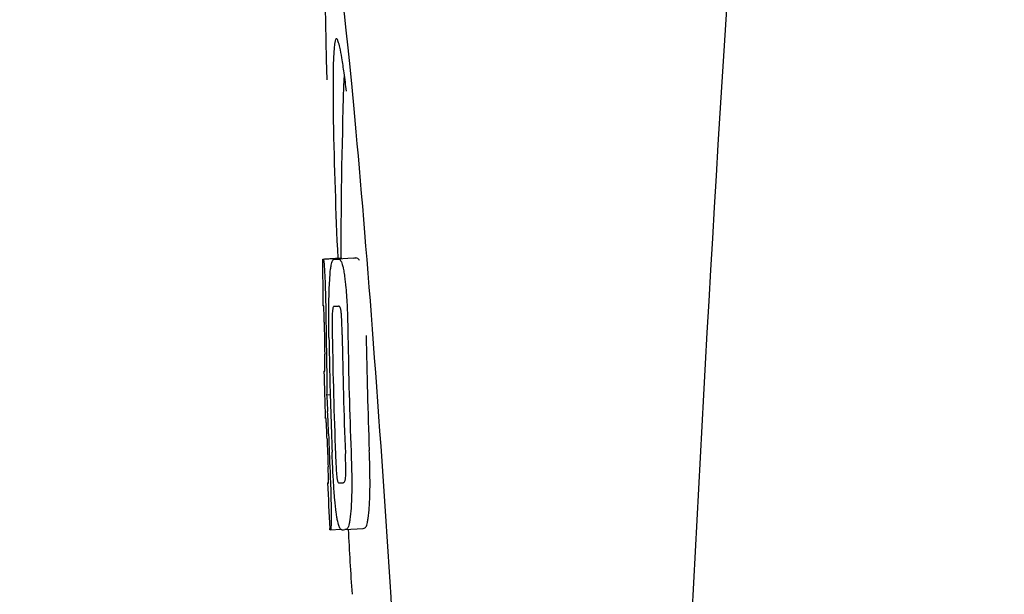
# Model space of a CAD drawing. Units: millimetres. Extents: x 8157 to 12555, y 382 to 6468.
# Drawn here: x 8907 to 8929, y 4939 to 4952 of the extents above; entities that cross this region are included whole.
import ezdxf

# ---------------------------------------------------------------- set-up
doc = ezdxf.new("R2010")
doc.units = ezdxf.units.MM
doc.styles.add('ARIAL', font='arial.ttf')
doc.dimstyles.new('Diseño_PlanosFabricacion', dxfattribs={"dimtxt": 40, "dimasz": 45, "dimexe": 10, "dimexo": 10, "dimgap": 10, "dimtad": 1, "dimtih": 1, "dimtoh": 1, "dimdec": 0, "dimzin": 1, "dimdsep": 46, "dimtxsty": 'ARIAL', "dimcen": 15, "dimadec": 0, "dimazin": 0, "dimtp": 0.05, "dimtm": 0.05, "dimtfac": 1, "dimtdec": 0, "dimtofl": 0, "dimtmove": 0, "dimatfit": 3, "dimfxl": 0, "dimtolj": 1, "dimarcsym": 0})

# ---------------------------------------------------------------- blocks, each defined once
blk = doc.blocks.new('*D12')
at = {"color": 0, "lineweight": -2}
for p, q in [((8980.803, 5528.22), (8668.795, 5528.22)), ((8678.795, 5483.22), (8678.795, 4981.118)), ((8678.795, 4418.17), (8678.795, 4920.272)), ((9027.154, 4373.17), (8668.795, 4373.17))]:
    blk.add_line(p, q, dxfattribs=at)
at = {"color": 0}
for points in [[(8671.295, 5483.22), (8686.295, 5483.22), (8678.795, 5528.22)], [(8671.295, 4418.17), (8686.295, 4418.17), (8678.795, 4373.17)]]:
    blk.add_solid(points, dxfattribs=at)
at = {"layer": 'Defpoints', "color": 0}
for p in [(8678.795, 5528.22), (8990.803, 5528.22), (9037.154, 4373.17)]:
    blk.add_point(p, dxfattribs=at)
at = {"color": 0, "insert": (8678.795, 4950.695), "char_height": 40, "attachment_point": 5, "style": 'ARIAL'}
blk.add_mtext('\\A1;1155 mm', dxfattribs=at)

msp = doc.modelspace()

# ---------------------------------------------------------------- linework, layer by layer
for p, q in [((8913.807, 4946.261), (8914.199, 4946.285)), ((8913.837, 4946.265), (8914.199, 4946.288)), ((8914.066, 4946.26), (8914.067, 4946.26)), ((8914.466, 4946.286), (8914.128, 4946.264)), ((8914.199, 4946.291), (8914.199, 4946.283)), ((8914.467, 4946.286), (8914.466, 4946.286)), ((8914.052, 4945.227), (8914.052, 4945.227)), ((8913.845, 4943.804), (8913.845, 4943.807)), ((8913.887, 4943.284), (8913.966, 4943.289)), ((8913.916, 4941.354), (8913.925, 4941.354)), ((8914.251, 4941.356), (8914.252, 4941.356)), ((8913.958, 4940.322), (8913.956, 4940.351)), ((8913.973, 4940.319), (8914.199, 4940.334)), ((8913.973, 4940.319), (8913.973, 4940.319)), ((8914.288, 4940.327), (8914.286, 4940.327)), ((8914.288, 4940.327), (8914.688, 4940.352)), ((8914.685, 4940.352), (8914.688, 4940.352))]:
    msp.add_line(p, q)
for centre, radius, start, end in [((9957.708, 4886.204), 1037.132, 172.968171, 177.833615), ((9027.558, 4946.331), 113.359, 177.99021, 180.02048), ((8890.079, 4946.941), 24.43, 7.0642, 8.019), ((9027.55, 4946.332), 113.751, 180.0373, 180.54879), ((8913.233, 4968.987), 22.742, 272.1027, 272.2557), ((8913.629, 4969.075), 22.805, 272.1058, 272.2587), ((8913.204, 4968.897), 23.685, 272.0539, 272.2808), ((9027.62, 4946.332), 113.795, 180.73284, 181.08597), ((9027.66, 4946.332), 113.797, 180.68304, 181.09432), ((9027.705, 4946.332), 113.78, 180.90282, 181.26783), ((9027.748, 4946.332), 113.75, 180.87712, 182.19401), ((9027.835, 4946.332), 113.62, 180.87395, 182.1882), ((9027.875, 4946.332), 113.534, 180.89268, 182.1663), ((9027.874, 4946.332), 113.133, 180.88296, 182.1611), ((9027.547, 4946.334), 113.747, 181.27344, 181.79274), ((9027.706, 4946.332), 113.781, 181.26784, 182.16953), ((8881.618, 4941.316), 32.331, 1.969, 2.8461), ((9027.62, 4946.332), 113.795, 182.02029, 182.33162), ((9027.66, 4946.332), 113.797, 181.96635, 182.3856), ((9027.55, 4946.332), 113.751, 182.50966, 183.01387), ((8913.375, 4963.251), 21.912, 272.0434, 272.2928), ((8913.353, 4964.073), 23.765, 272.1008, 272.2486), ((9027.55, 4946.332), 113.35, 183.03455, 183.7559)]:
    msp.add_arc(centre, radius, start, end)
msp.add_ellipse((8914.86, 4939.17), major_axis=(-0.916, 14.4), ratio=0.028922, start_param=2.442336, end_param=6.979847)
for points, knots in [([(8914.102, 4951.096), (8914.085, 4951.095), (8914.067, 4951.014), (8914.05, 4950.901), (8914.037, 4950.676), (8914.032, 4950.508), (8914.03, 4950.409)], [0, 0, 0, 0, 0.074367, 0.263402, 0.572696, 1, 1, 1, 1]), ([(8914.271, 4950.349), (8914.255, 4950.458), (8914.227, 4950.641), (8914.184, 4950.889), (8914.149, 4951.009), (8914.121, 4951.097), (8914.102, 4951.096)], [0, 0, 0, 0, 0.427436, 0.736661, 0.926196, 1, 1, 1, 1]), ([(8914.03, 4950.409), (8914.03, 4950.378), (8914.028, 4950.246), (8914.027, 4950.115), (8914.027, 4950.013)], [0, 0, 0, 0, 0.229715, 1, 1, 1, 1]), ([(8914.027, 4950.013), (8914.027, 4949.777), (8914.041, 4948.535), (8914.087, 4947.293), (8914.13, 4946.286)], [0, 0, 0, 0, 0.189461, 1, 1, 1, 1]), ([(8913.799, 4946.258), (8913.799, 4946.257), (8913.801, 4946.256), (8913.805, 4946.256), (8913.81, 4946.255), (8913.814, 4946.255)], [0, 0, 0, 0, 0.079598, 0.267255, 1, 1, 1, 1]), ([(8913.814, 4946.255), (8913.815, 4946.255), (8913.817, 4946.253), (8913.819, 4946.247), (8913.823, 4946.232), (8913.827, 4946.206), (8913.829, 4946.185), (8913.83, 4946.172)], [0, 0, 0, 0, 0.024478, 0.071287, 0.249509, 0.554644, 1, 1, 1, 1]), ([(8913.83, 4946.172), (8913.834, 4946.133), (8913.84, 4946.033), (8913.845, 4945.934), (8913.848, 4945.873)], [0, 0, 0, 0, 0.389979, 1, 1, 1, 1]), ([(8913.954, 4945.79), (8913.959, 4945.875), (8913.967, 4945.988), (8913.985, 4946.121), (8913.995, 4946.169), (8914.001, 4946.189)], [0, 0, 0, 0, 0.633772, 0.849524, 1, 1, 1, 1]), ([(8914.001, 4946.189), (8914.005, 4946.201), (8914.013, 4946.222), (8914.03, 4946.245), (8914.047, 4946.257), (8914.06, 4946.26), (8914.066, 4946.26)], [0, 0, 0, 0, 0.383996, 0.63737, 0.829389, 1, 1, 1, 1]), ([(8914.128, 4946.262), (8914.142, 4946.263), (8914.178, 4946.254), (8914.2, 4946.222), (8914.21, 4946.202)], [0, 0, 0, 0, 0.386213, 1, 1, 1, 1]), ([(8914.199, 4946.283), (8914.199, 4946.283), (8914.201, 4946.282), (8914.205, 4946.281), (8914.21, 4946.281), (8914.214, 4946.28)], [0, 0, 0, 0, 0.079661, 0.26731, 1, 1, 1, 1]), ([(8914.21, 4946.202), (8914.218, 4946.184), (8914.234, 4946.137), (8914.254, 4946.052), (8914.273, 4945.939), (8914.284, 4945.853), (8914.289, 4945.806)], [0, 0, 0, 0, 0.149007, 0.364637, 0.649142, 1, 1, 1, 1]), ([(8914.219, 4946.27), (8914.219, 4946.273), (8914.218, 4946.276), (8914.215, 4946.28), (8914.214, 4946.28)], [0, 0, 0, 0, 0.695967, 1, 1, 1, 1]), ([(8914.61, 4946.228), (8914.601, 4946.248), (8914.579, 4946.279), (8914.542, 4946.288), (8914.528, 4946.288)], [0, 0, 0, 0, 0.613494, 1, 1, 1, 1]), ([(8913.848, 4945.873), (8913.851, 4945.815), (8913.863, 4945.516), (8913.868, 4945.216), (8913.871, 4944.975)], [0, 0, 0, 0, 0.193727, 1, 1, 1, 1]), ([(8913.936, 4945.231), (8913.936, 4945.284), (8913.939, 4945.471), (8913.946, 4945.657), (8913.954, 4945.79)], [0, 0, 0, 0, 0.286967, 1, 1, 1, 1]), ([(8914.289, 4945.806), (8914.294, 4945.768), (8914.314, 4945.587), (8914.327, 4945.405), (8914.334, 4945.262)], [0, 0, 0, 0, 0.21382, 1, 1, 1, 1]), ([(8914.334, 4945.262), (8914.337, 4945.206), (8914.347, 4944.973), (8914.352, 4944.74), (8914.355, 4944.563)], [0, 0, 0, 0, 0.241773, 1, 1, 1, 1]), ([(8913.821, 4945.24), (8913.819, 4945.24), (8913.815, 4945.24), (8913.809, 4945.24), (8913.806, 4945.241), (8913.804, 4945.242), (8913.804, 4945.242)], [0, 0, 0, 0, 0.427528, 0.734278, 0.921896, 1, 1, 1, 1]), ([(8913.829, 4945.13), (8913.828, 4945.146), (8913.827, 4945.169), (8913.826, 4945.196), (8913.825, 4945.212), (8913.824, 4945.223), (8913.823, 4945.232), (8913.822, 4945.236), (8913.822, 4945.24), (8913.821, 4945.24)], [0, 0, 0, 0, 0.43936, 0.612683, 0.753528, 0.861956, 0.938213, 0.983469, 1, 1, 1, 1]), ([(8913.835, 4944.876), (8913.834, 4944.901), (8913.833, 4944.986), (8913.831, 4945.07), (8913.829, 4945.13)], [0, 0, 0, 0, 0.294386, 1, 1, 1, 1]), ([(8913.939, 4944.539), (8913.938, 4944.598), (8913.935, 4944.828), (8913.934, 4945.059), (8913.936, 4945.231)], [0, 0, 0, 0, 0.254498, 1, 1, 1, 1]), ([(8914.013, 4945.102), (8914.01, 4945.066), (8914.008, 4944.987), (8914.008, 4944.816), (8914.009, 4944.682), (8914.011, 4944.59)], [0, 0, 0, 0, 0.210213, 0.465389, 1, 1, 1, 1]), ([(8914.052, 4945.227), (8914.048, 4945.227), (8914.038, 4945.222), (8914.028, 4945.202), (8914.018, 4945.162), (8914.014, 4945.126), (8914.013, 4945.102)], [0, 0, 0, 0, 0.085482, 0.221394, 0.478211, 1, 1, 1, 1]), ([(8914.206, 4945.11), (8914.202, 4945.133), (8914.196, 4945.169), (8914.18, 4945.209), (8914.163, 4945.228), (8914.151, 4945.231), (8914.146, 4945.231)], [0, 0, 0, 0, 0.497703, 0.751244, 0.896104, 1, 1, 1, 1]), ([(8914.229, 4944.599), (8914.227, 4944.693), (8914.224, 4944.83), (8914.216, 4945), (8914.21, 4945.076), (8914.206, 4945.11)], [0, 0, 0, 0, 0.550291, 0.803618, 1, 1, 1, 1]), ([(8913.849, 4943.895), (8913.849, 4943.914), (8913.849, 4943.956), (8913.848, 4944.05), (8913.847, 4944.124), (8913.846, 4944.175)], [0, 0, 0, 0, 0.204008, 0.457028, 1, 1, 1, 1]), ([(8913.884, 4944.158), (8913.887, 4943.985), (8913.891, 4943.694), (8913.89, 4943.402), (8913.887, 4943.284)], [0, 0, 0, 0, 0.594293, 1, 1, 1, 1]), ([(8913.827, 4943.806), (8913.829, 4943.805), (8913.835, 4943.805), (8913.841, 4943.804), (8913.845, 4943.804)], [0, 0, 0, 0, 0.31362, 1, 1, 1, 1]), ([(8913.845, 4943.807), (8913.845, 4943.812), (8913.847, 4943.841), (8913.849, 4943.871), (8913.849, 4943.895)], [0, 0, 0, 0, 0.178872, 1, 1, 1, 1]), ([(8913.887, 4943.284), (8913.889, 4943.261), (8913.898, 4943.14), (8913.905, 4943.019), (8913.909, 4942.921)], [0, 0, 0, 0, 0.194537, 1, 1, 1, 1]), ([(8913.872, 4942.773), (8913.868, 4942.774), (8913.863, 4942.774), (8913.857, 4942.775), (8913.855, 4942.776)], [0, 0, 0, 0, 0.684285, 1, 1, 1, 1]), ([(8913.884, 4942.631), (8913.883, 4942.65), (8913.88, 4942.697), (8913.875, 4942.745), (8913.872, 4942.773)], [0, 0, 0, 0, 0.389576, 1, 1, 1, 1]), ([(8913.896, 4942.32), (8913.894, 4942.375), (8913.89, 4942.479), (8913.886, 4942.582), (8913.884, 4942.631)], [0, 0, 0, 0, 0.528046, 1, 1, 1, 1]), ([(8914.039, 4941.355), (8914.036, 4941.409), (8914.023, 4941.632), (8914.013, 4941.855), (8914.007, 4942.024)], [0, 0, 0, 0, 0.242943, 1, 1, 1, 1]), ([(8914.422, 4942.04), (8914.424, 4941.981), (8914.432, 4941.751), (8914.438, 4941.52), (8914.439, 4941.348)], [0, 0, 0, 0, 0.255071, 1, 1, 1, 1]), ([(8914.839, 4941.374), (8914.838, 4941.43), (8914.836, 4941.66), (8914.829, 4941.891), (8914.822, 4942.066)], [0, 0, 0, 0, 0.241819, 1, 1, 1, 1]), ([(8914.081, 4941.977), (8914.084, 4941.887), (8914.09, 4941.754), (8914.1, 4941.587), (8914.106, 4941.51), (8914.111, 4941.475)], [0, 0, 0, 0, 0.537456, 0.791328, 1, 1, 1, 1]), ([(8914.303, 4941.472), (8914.306, 4941.506), (8914.308, 4941.585), (8914.307, 4941.759), (8914.302, 4941.898), (8914.298, 4941.993)], [0, 0, 0, 0, 0.199776, 0.453028, 1, 1, 1, 1]), ([(8913.927, 4941.445), (8913.927, 4941.461), (8913.925, 4941.547), (8913.922, 4941.633), (8913.92, 4941.702)], [0, 0, 0, 0, 0.194225, 1, 1, 1, 1]), ([(8913.962, 4941.595), (8913.966, 4941.497), (8913.978, 4941.181), (8913.986, 4940.864), (8913.986, 4940.646)], [0, 0, 0, 0, 0.309877, 1, 1, 1, 1]), ([(8913.927, 4941.354), (8913.928, 4941.364), (8913.928, 4941.395), (8913.928, 4941.425), (8913.927, 4941.445)], [0, 0, 0, 0, 0.337329, 1, 1, 1, 1]), ([(8914.111, 4941.475), (8914.113, 4941.451), (8914.119, 4941.416), (8914.131, 4941.376), (8914.142, 4941.357), (8914.152, 4941.353), (8914.156, 4941.353)], [0, 0, 0, 0, 0.521889, 0.7798, 0.915476, 1, 1, 1, 1]), ([(8914.252, 4941.356), (8914.257, 4941.357), (8914.268, 4941.36), (8914.284, 4941.377), (8914.297, 4941.416), (8914.301, 4941.449), (8914.303, 4941.472)], [0, 0, 0, 0, 0.10686, 0.249642, 0.495082, 1, 1, 1, 1]), ([(8913.908, 4941.351), (8913.908, 4941.35), (8913.91, 4941.35), (8913.913, 4941.349), (8913.919, 4941.349), (8913.923, 4941.348), (8913.925, 4941.348)], [0, 0, 0, 0, 0.078873, 0.266975, 0.573485, 1, 1, 1, 1]), ([(8913.925, 4941.348), (8913.926, 4941.348), (8913.926, 4941.351), (8913.927, 4941.353), (8913.927, 4941.354)], [0, 0, 0, 0, 0.262139, 1, 1, 1, 1]), ([(8914.097, 4940.701), (8914.085, 4940.794), (8914.063, 4941.013), (8914.047, 4941.231), (8914.039, 4941.355)], [0, 0, 0, 0, 0.432368, 1, 1, 1, 1]), ([(8914.439, 4941.348), (8914.439, 4941.295), (8914.438, 4941.111), (8914.431, 4940.927), (8914.422, 4940.796)], [0, 0, 0, 0, 0.288348, 1, 1, 1, 1]), ([(8914.822, 4940.822), (8914.825, 4940.861), (8914.835, 4941.045), (8914.839, 4941.229), (8914.839, 4941.374)], [0, 0, 0, 0, 0.213125, 1, 1, 1, 1]), ([(8914.422, 4940.796), (8914.416, 4940.712), (8914.407, 4940.599), (8914.385, 4940.465), (8914.372, 4940.415), (8914.365, 4940.395)], [0, 0, 0, 0, 0.621881, 0.84085, 1, 1, 1, 1]), ([(8914.765, 4940.421), (8914.772, 4940.441), (8914.784, 4940.491), (8914.807, 4940.624), (8914.816, 4940.738), (8914.822, 4940.822)], [0, 0, 0, 0, 0.159172, 0.378147, 1, 1, 1, 1]), ([(8913.986, 4940.646), (8913.986, 4940.619), (8913.986, 4940.568), (8913.986, 4940.498), (8913.984, 4940.441), (8913.983, 4940.396), (8913.981, 4940.362), (8913.979, 4940.34), (8913.977, 4940.326), (8913.975, 4940.321), (8913.974, 4940.319), (8913.973, 4940.319)], [0, 0, 0, 0, 0.250814, 0.462925, 0.636549, 0.773028, 0.874563, 0.943902, 0.984159, 0.99461, 1, 1, 1, 1]), ([(8914.224, 4940.324), (8914.219, 4940.324), (8914.207, 4940.327), (8914.191, 4940.34), (8914.175, 4940.363), (8914.159, 4940.397), (8914.144, 4940.446), (8914.128, 4940.512), (8914.111, 4940.598), (8914.102, 4940.664), (8914.097, 4940.701)], [0, 0, 0, 0, 0.038837, 0.085919, 0.150053, 0.238786, 0.35948, 0.520255, 0.730439, 1, 1, 1, 1]), ([(8913.973, 4940.319), (8913.971, 4940.319), (8913.967, 4940.319), (8913.962, 4940.32), (8913.96, 4940.321), (8913.958, 4940.321), (8913.958, 4940.322)], [0, 0, 0, 0, 0.424812, 0.730511, 0.918895, 1, 1, 1, 1]), ([(8914.365, 4940.395), (8914.358, 4940.374), (8914.339, 4940.338), (8914.302, 4940.327), (8914.288, 4940.327)], [0, 0, 0, 0, 0.626295, 1, 1, 1, 1]), ([(8914.688, 4940.352), (8914.701, 4940.353), (8914.738, 4940.364), (8914.757, 4940.399), (8914.765, 4940.421)], [0, 0, 0, 0, 0.373993, 1, 1, 1, 1])]:
    msp.add_open_spline(points, degree=3, knots=knots)

# ---------------------------------------------------------------- dimensions: what is measured, and where the dimension line sits
at = {"color": 7}
dim = msp.add_linear_dim(base=(8678.795, 5528.22), p1=(9037.154, 4373.17), p2=(8990.803, 5528.22), angle=90, dimstyle='Diseño_PlanosFabricacion', override={"dimpost": ' mm'}, dxfattribs=at)
dim.commit()
dim.dimension.update_dxf_attribs({"geometry": '*D12', "text_midpoint": (8678.795, 4950.695)})

doc.saveas('drawing.dxf')
